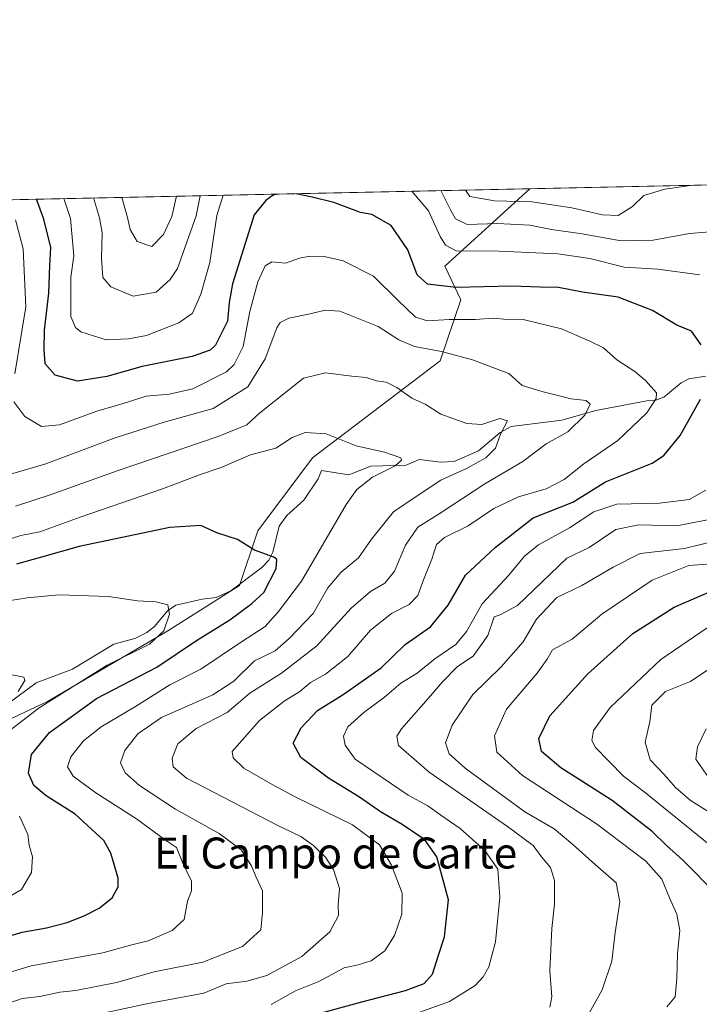
# Model space of a CAD drawing. Units: metres. Extents: x 644729 to 648184, y 4741520 to 4743905.
# Drawn here: x 645951 to 646127, y 4743651 to 4743905 of the extents above; entities that cross this region are included whole.
import ezdxf
from ezdxf.enums import TextEntityAlignment as Align

# ---------------------------------------------------------------- set-up
doc = ezdxf.new("R2010")
doc.units = ezdxf.units.M
doc.header["$MEASUREMENT"] = 0
for name, color, linetype, lineweight in [('Arbolado forestal CxS', 92, 'Continuous', 0), ('Comarca CxS', 21, 'Continuous', 0), ('Comunidad Autónoma CxS', 142, 'Continuous', 0), ('Corriente natural lineal', 142, 'Continuous', 13), ('Curva de nivel maestra', 30, 'Continuous', 30), ('Curva de nivel normal', 30, 'Continuous', 0), ('Entidad de ámbito territorial CxS', 92, 'Continuous', 0), ('Espacio natural protegido CxS', 121, 'Continuous', 0), ('Municipio CxS', 4, 'Continuous', 0), ('Provincia CxS', 1, 'Continuous', 0), ('Texto cartográfico', 7, 'Continuous', 0)]:
    doc.layers.add(name, color=color, linetype=linetype, lineweight=lineweight)
doc.styles.add('Style-Arial', font='txt')

msp = doc.modelspace()

# ---------------------------------------------------------------- linework, layer by layer
at = {"layer": 'Arbolado forestal CxS', "color": 92, "linetype": 'Continuous', "lineweight": 0, "extrusion": (-0.1387030896832276, -0.002951246172599635, 0.9903296133401016), "elevation": -102777.8308472605, "flags": 128}
msp.add_lwpolyline([(-4729044.463406793, 739745.7194115609), (-4729044.463406793, 739899.0879140906)], dxfattribs=at)
at = {"layer": 'Arbolado forestal CxS', "color": 92, "linetype": 'Continuous', "lineweight": 0, "extrusion": (-0.1993325739929897, -0.004240940143241643, 0.9799227211224519), "elevation": -148076.4111252688, "flags": 128}
msp.add_lwpolyline([(-4729045.759293228, 731863.656222218), (-4729045.759293228, 732016.483256238)], dxfattribs=at)
at = {"layer": 'Arbolado forestal CxS', "color": 92, "linetype": 'Continuous', "lineweight": 0}
for points in [[(645930.1341000004, 4743716.215700001, 786.827099999995), (645958.2471000003, 4743729.3397, 792.6784999999945), (645989.3421, 4743747.658100001, 794.6211000000039), (646007.8393000001, 4743759.3345, 797.5869999999995), (646012.5455, 4743773.4583, 800.5396999999939), (646026.6637000004, 4743792.2897, 803.5225000000065), (646059.6048999998, 4743817.397700001, 814.1567000000068), (646064.9722999996, 4743833.0823, 823.949099999998), (646060.8344999999, 4743841.8223, 827.7204000000056), (646082.7449000003, 4743861.815400001, 844.3110000000015), (646540.7851999998, 4743871.561100001, 1047.723800000007)], [(645402.8377, 4743847.348999999, 972.8678999999975), (646082.7449000003, 4743861.815400001, 844.3110000000015), (646060.8344999999, 4743841.8223, 827.7204000000056), (646064.9722999996, 4743833.0823, 823.949099999998), (646059.6048999998, 4743817.397700001, 814.1567000000068), (646026.6637000004, 4743792.2897, 803.5225000000065), (646012.5455, 4743773.4583, 800.5396999999939), (646007.8393000001, 4743759.3345, 797.5869999999995), (645989.3421, 4743747.658100001, 794.6211000000039), (645958.2471000003, 4743729.3397, 792.6784999999945), (645930.1341000004, 4743716.215700001, 786.827099999995)], [(646082.7450000001, 4743861.815500001, 844.3111000000064), (646060.8344999999, 4743841.8223, 827.7204000000056), (646064.9722999996, 4743833.0823, 823.949099999998), (646059.6048999998, 4743817.397700001, 814.1567000000068), (646026.6637000004, 4743792.2897, 803.5225000000065), (646012.5455, 4743773.4583, 800.5396999999939), (646007.8393000001, 4743759.3345, 797.5869999999995), (645989.3421, 4743747.658100001, 794.6211000000039), (645958.2471000003, 4743729.3397, 792.6784999999945), (645930.1341000004, 4743716.215700001, 786.827099999995), (645907.9949000003, 4743696.326099999, 781.4478999999993), (645888.1363000004, 4743666.358100001, 776.7372000000032), (645882.4238999998, 4743652.644300001, 775.6592999999993)]]:
    msp.add_polyline3d(points, dxfattribs=at)
at = {"layer": 'Comarca CxS', "color": 21, "linetype": 'Continuous', "lineweight": 0, "flags": 128}
msp.add_lwpolyline([(645045.0637000002, 4741525.3633), (644777.5100010991, 4741519.669982567), (644751.6562999992, 4742750.549300001), (644728.9200010984, 4743833.009982541), (645558.1670461951, 4743850.653899349), (648134.4700011259, 4743905.469982543), (648161.4622751764, 4742649.859737547), (648180.3921601302, 4741769.290822151), (648184.2000011243, 4741592.159982564), (645292.380910436, 4741530.625776084)], close=True, dxfattribs=at)
at = {"layer": 'Comunidad Autónoma CxS', "color": 142, "linetype": 'Continuous', "lineweight": 0, "flags": 128}
msp.add_lwpolyline([(645045.0637000002, 4741525.3633), (644777.5100010991, 4741519.669982567), (644751.6562999992, 4742750.549300001), (644728.9200010984, 4743833.009982541), (645558.1670461951, 4743850.653899349), (648134.4700011259, 4743905.469982543), (648161.4622751764, 4742649.859737547), (648180.3921601302, 4741769.290822151), (648184.2000011243, 4741592.159982564), (645292.380910436, 4741530.625776084)], close=True, dxfattribs=at)
at = {"layer": 'Corriente natural lineal', "color": 142, "linetype": 'Continuous', "lineweight": 13}
msp.add_polyline3d([(646128.1896000003, 4743813.405999999, 823.3935999999959), (646123.8051000005, 4743812.690400001, 822.0828000000038), (646121.8510999996, 4743811.690400001, 821.4504000000015), (646117.3563000001, 4743807.994899999, 819.3340000000027), (646115.3378, 4743807.1997, 818.5623999999953), (646113, 4743807, 817.7716999999975), (646099.8290999997, 4743804.527000001, 815.4195999999939), (646091.0681999996, 4743802.062200001, 813.3653000000049), (646077.9138000002, 4743800.425000001, 810.6183000000019), (646075.0719999997, 4743798.809900001, 809.8444000000018), (646069.4993000004, 4743794.106500001, 808.4262000000017), (646063.2401999999, 4743791.367000001, 807.3724999999977), (646059.6890000004, 4743791.185000001, 806.7396000000008), (646054.1540999999, 4743791.913899999, 805.7146999999969), (646050.8004000002, 4743790.387, 805.3181000000042), (646041.7548000002, 4743790.1668, 804.3050999999978), (646036.0138999998, 4743787.9266, 802.5908000000054), (646029, 4743789, 802.3025999999954), (646028.1085000001, 4743786.915899999, 801.7485000000015), (646024.4074999997, 4743781.347999999, 801.5544999999984), (646020.0278000003, 4743777.4527, 801.200800000006), (646018.0669, 4743774.688999999, 800.8171000000002), (646016.4347999999, 4743767.9033, 799.6260000000038), (646015.3388, 4743765.8663, 799.1361000000034), (646013.5307999998, 4743763.974300001, 798.4841000000015), (646005.5721000005, 4743757.990900001, 797.2268999999943), (646001.7752, 4743756.252499999, 796.9639000000025), (645998.1887999997, 4743755.824300001, 796.4695999999968), (645991.3641999997, 4743754.2137, 795.5228000000062), (645989.2460000003, 4743752.753799999, 795.105899999995), (645985.8908000002, 4743748.739499999, 794.2465999999987), (645983.8624, 4743747.1731, 793.9755000000005), (645980.7430999996, 4743745.644900001, 793.7804999999935), (645975.3409000002, 4743744.2095, 793.2130999999936), (645964.7039999999, 4743737.705900001, 791.9560999999959), (645955.2901999997, 4743734.225099999, 790.4793000000063), (645947.6141999997, 4743728.5504, 789.1291999999958)], dxfattribs=at)
at = {"layer": 'Curva de nivel maestra', "color": 30, "linetype": 'Continuous', "lineweight": 30, "flags": 128}
for points, elevation in [([(646017.6253000004, 4743860.4298), (646016.5, 4743860.1501), (646014.5700000003, 4743858.800100001), (646011.6200000001, 4743855.110099999), (646006.0199999996, 4743837.270099999), (646005.1500000004, 4743832.4101), (646004.7400000002, 4743827.630100001), (646001.6299999999, 4743821.4101), (646000.2400000002, 4743820.100099999), (645995.5800000001, 4743818.460100001), (645982.6699999999, 4743815.920100001), (645973.5800000001, 4743813.3201), (645965.9900000002, 4743812.120100001), (645960.2400000002, 4743813.690099999), (645957.6100000005, 4743816.610099999), (645957.4100000003, 4743820.280099999), (645957.4600000001, 4743825.2401), (645958.54, 4743834.8201), (645958.8099999997, 4743841.9801), (645959.0999999996, 4743846.600099999), (645957.29, 4743853.960100001), (645955.3624, 4743859.105000001)], 825), ([(646127.0300000003, 4743821.470100001), (646124.54, 4743824.9801), (646120.7000000002, 4743826.590100001), (646114.4600000001, 4743830.340100001), (646105.5499999998, 4743833.8301), (646096.3700000001, 4743835.120100001), (646090.1600000003, 4743836.300100001), (646085.4600000001, 4743836.360099999), (646078.0300000003, 4743836.670100001), (646063.75, 4743836.300100001), (646056.3499999996, 4743837.1801), (646053.7000000002, 4743839.600099999), (646051.2300000006, 4743846.0101), (646047, 4743852.300100001), (646041.9699999997, 4743855.1601), (646039.0300000003, 4743855.700099999), (646032.1200000001, 4743858.2601), (646026.5800000001, 4743859.610099999), (646022.3934000004, 4743860.531300001)], 825.0000000000001), ([(646029, 4743648.940099999), (646039.4199999999, 4743651.8301), (646050.6299999999, 4743654.720100001), (646055.5199999996, 4743656.5001), (646057.5999999996, 4743658.9901), (646059.1399999997, 4743663.9001), (646060.75, 4743668.610099999), (646061.7300000006, 4743678.1801), (646058.7699999996, 4743689.220100001), (646055.6500000004, 4743693.670100001), (646049.8399999999, 4743697.590100001), (646044.1699999999, 4743700.870100001), (646038.8200000003, 4743704.640100001), (646030.7400000002, 4743709.530099999), (646023.6500000004, 4743714.880100001), (646021.6500000004, 4743718.600099999), (646023.7300000006, 4743722.590100001), (646027.9299999997, 4743727.030099999), (646034.5599999997, 4743731.170100001), (646044.3399999999, 4743738.0801), (646050.5899999999, 4743744.110099999), (646057.1399999997, 4743748.640100001), (646061.6399999997, 4743754.2601), (646066.1500000004, 4743762.030099999), (646073.7800000003, 4743769.190099999), (646083.6600000003, 4743776.8101), (646093.8600000005, 4743780.870100001), (646102.2599999999, 4743786.100099999), (646114.3300000001, 4743790.940099999), (646117.3200000003, 4743792.950099999), (646121.5599999997, 4743798.110099999), (646126.8099999997, 4743807.420100001)], 825.0000000000001), ([(645938.6799999997, 4743666.020099999), (645951.6799999997, 4743669.8101), (645957.9900000002, 4743670.9301), (645963.3300000001, 4743672.270099999), (645967.6600000003, 4743674.0001), (645971.5599999997, 4743675.960100001), (645974.9100000003, 4743678.670100001), (645976.4400000004, 4743681.5101), (645976.5, 4743683.770099999), (645974.5700000003, 4743690.190099999), (645972.7599999999, 4743693.440099999), (645965.3600000005, 4743700.290100001), (645957.8799999999, 4743705.020099999), (645954.7300000006, 4743707.640100001), (645953.3200000003, 4743710.8301), (645954.1100000005, 4743715.6501), (645958.7100000001, 4743721.3301), (645970.9100000003, 4743730.110099999), (645986.4400000004, 4743738.270099999), (645996.7400000002, 4743745.110099999), (646005.2699999996, 4743750.4301), (646011.0199999996, 4743754.720100001), (646014.0599999997, 4743757.540100001), (646017.25, 4743763.710100001), (646017.4600000001, 4743766.030099999), (646016.6500000004, 4743766.640100001), (646011.7100000001, 4743768.420100001), (646007.2599999999, 4743771.2501), (646001.9900000002, 4743772.9101), (645997.8499999996, 4743774.800100001), (645989.79, 4743774.350099999), (645966.4299999997, 4743769.380100001), (645956.6600000003, 4743766.630100001), (645950.2699999996, 4743764.870100001)], 800), ([(646131.0700000003, 4743679.5101), (646122.2800000003, 4743688.4001), (646118.04, 4743692.1501), (646114.3300000001, 4743695.780099999), (646104.04, 4743703.8201), (646090.75, 4743712.2601), (646085.75, 4743716.440099999), (646085.1100000005, 4743719.840100001), (646087.9500000002, 4743725.6601), (646097.7699999996, 4743736.4801), (646109.3300000001, 4743746.9301), (646119.9900000002, 4743753.700099999), (646130.1600000003, 4743758.090100001)], 850)]:
    msp.add_lwpolyline(points, dxfattribs=dict(at, elevation=elevation))
at = {"layer": 'Curva de nivel normal', "color": 30, "linetype": 'Continuous', "lineweight": 0, "flags": 128}
for points, elevation in [([(646066.1512000002, 4743861.462300001), (646067.25, 4743859.8101), (646073.5999999996, 4743858.720100001), (646083.2999999998, 4743858.420100001), (646093.6100000005, 4743856.860099999), (646101.5199999996, 4743855.0701), (646105.5599999997, 4743854.940099999), (646109.29, 4743857.190099999), (646112.2300000006, 4743860.0701), (646117.5800000001, 4743861.6801), (646124.7984999996, 4743862.710200001)], 840), ([(645962.4375999998, 4743859.2555), (645964.1699999999, 4743854.100099999), (645965.0499999998, 4743844.4901), (645964.25, 4743838.970100001), (645964.29, 4743828.800100001), (645965.4900000002, 4743825.970100001), (645966.8099999997, 4743824.840100001), (645973.3600000005, 4743822.7601), (645979.1100000005, 4743823.050100001), (645983.79, 4743823.9101), (645992.1100000005, 4743827.1501), (645995.6399999997, 4743829.710100001), (645997.7999999998, 4743834.5701), (646000.1100000005, 4743842.800100001), (646001.9600000001, 4743854.9101), (646003.5833000002, 4743860.131100001)], 830), ([(645970.1357000005, 4743859.419299999), (645971.6200000001, 4743854.2601), (645972.3600000005, 4743850.450099999), (645972.1600000003, 4743843.840100001), (645972.4900000002, 4743838.850099999), (645974.5899999999, 4743836.470100001), (645980.3499999996, 4743834.0701), (645986.2699999996, 4743835.090100001), (645989.9199999999, 4743838.3301), (645991.7800000003, 4743841.2301), (645996.6500000004, 4743854.790100001), (645997.6754999999, 4743860.0053)], 835), ([(645977.4028000003, 4743859.573899999), (645978.9100000003, 4743854.420100001), (645979.5999999996, 4743851.2501), (645981.4000000004, 4743848.210100001), (645985.1799999997, 4743846.9301), (645988.1600000003, 4743849.960100001), (645990.29, 4743854.6601), (645991.5427999999, 4743859.8748)], 840), ([(646052.3372999999, 4743861.168400001), (646056.5999999996, 4743856.0701), (646059.5800000001, 4743849.5001), (646061, 4743847.2601), (646063.7199999997, 4743845.770099999), (646074.8600000005, 4743845.720100001), (646089.9500000002, 4743845.0001), (646098.2300000006, 4743843.7601), (646107.1299999999, 4743841.5801), (646115.8399999999, 4743841.040100001), (646126.6200000001, 4743839.540100001)], 830), ([(646059.7756000003, 4743861.3267), (646062.3499999996, 4743856.190099999), (646063.5999999996, 4743854.040100001), (646066.6100000005, 4743852.5601), (646074.4500000002, 4743852.840100001), (646082.7699999996, 4743852.390100001), (646088.3399999999, 4743851.2501), (646096.2999999998, 4743850.190099999), (646106.3200000003, 4743848.380100001), (646114.5700000003, 4743848.530099999), (646123.9600000001, 4743850.220100001), (646132.4100000003, 4743850.920100001)], 835), ([(645949.9699999997, 4743853.800100001), (645951.9500000002, 4743846.280099999), (645952.6200000001, 4743831.340100001), (645949.8099999997, 4743814.040100001)], 820), ([(645949.5199999996, 4743806.7401), (645952.4000000004, 4743802.960100001), (645956.6399999997, 4743800.360099999), (645961.3099999997, 4743800.8101), (645971.0099999999, 4743804.3301), (645977.75, 4743806.3301), (645983.6900000004, 4743808.200099999), (645989.6100000005, 4743808.7601), (645995.7300000006, 4743810.1501), (646004.4100000003, 4743814.4901), (646006.4299999997, 4743816.4101), (646008.7199999997, 4743821.0801), (646010.4500000002, 4743830.110099999), (646012.5599999997, 4743837.770099999), (646014.4100000003, 4743841.920100001), (646016.1399999997, 4743842.950099999), (646019.6600000003, 4743842.590100001), (646023.3200000003, 4743843.870100001), (646025.9600000001, 4743844.380100001), (646029.6500000004, 4743844.350099999), (646034.54, 4743843.200099999), (646042.4100000003, 4743839.190099999), (646048.7300000006, 4743832.920100001), (646053.2100000001, 4743828.6601), (646056.3300000001, 4743827.720100001), (646061.9000000004, 4743828.0001), (646068.6600000003, 4743828.0601), (646073.3600000005, 4743828.380100001), (646076.04, 4743828.120100001), (646081.0700000003, 4743828.0001), (646090.9199999999, 4743825.6601), (646098.2699999996, 4743822.440099999), (646101.75, 4743820.7601), (646105.2300000006, 4743817.6601), (646109.8899999997, 4743814.630100001), (646112.6600000003, 4743812.270099999), (646115.4500000002, 4743809.110099999), (646115.3399999999, 4743807.6601), (646112.9900000002, 4743803.940099999), (646105.4900000002, 4743796.780099999), (646096.6799999997, 4743790.790100001), (646091.6200000001, 4743786.710100001), (646086.9400000004, 4743784.3201), (646079.8300000001, 4743782.270099999), (646073.5, 4743779.190099999), (646066.8399999999, 4743774.780099999), (646060.7100000001, 4743771.720100001), (646058.7000000002, 4743769.9301), (646057.4800000006, 4743766.110099999), (646055.2999999998, 4743760.770099999), (646053.8200000003, 4743756.770099999), (646051.6200000001, 4743754.440099999), (646047.0899999999, 4743752.110099999), (646041.6100000005, 4743747.790100001), (646035.7699999996, 4743741.020099999), (646030.0499999998, 4743736.4001), (646026.0999999996, 4743734.2501), (646023.3499999996, 4743731.960100001), (646019.3300000001, 4743729.5001), (646012.9600000001, 4743724.450099999), (646005.8700000001, 4743716.440099999), (646006.1900000004, 4743714.850099999), (646008.9299999997, 4743712.190099999), (646016.2599999999, 4743707.950099999), (646022.3399999999, 4743704.630100001), (646037.0099999999, 4743697.5001), (646043.9400000004, 4743692.360099999), (646047.0899999999, 4743687.100099999), (646049.7699999996, 4743679.880100001), (646049.6799999997, 4743674.4301), (646047.8200000003, 4743668.9001), (646045.3600000005, 4743665.0001), (646041.7800000003, 4743662.370100001), (646038.4699999997, 4743661.360099999), (646034.8300000001, 4743660.5701), (646028.2999999998, 4743657.0601), (646022.2699999996, 4743654.670100001), (646016.0199999996, 4743651.130100001)], 820), ([(645946.0300000003, 4743787.340100001), (645957.5700000003, 4743790.6801), (645975.6600000003, 4743797.440099999), (645988.3600000005, 4743801.4801), (646000.9900000002, 4743805.0801), (646009.9400000004, 4743810.630100001), (646014.4600000001, 4743817.870100001), (646017.4800000006, 4743825.850099999), (646018.2999999998, 4743827.2501), (646020.5, 4743828.4101), (646026.04, 4743829.4801), (646029.9400000004, 4743830.420100001), (646033.6799999997, 4743830.2301), (646043.6100000005, 4743826.220100001), (646048.9400000004, 4743822.7601), (646052.9800000006, 4743821.020099999), (646059.9400000004, 4743819.7301), (646067.9400000004, 4743817.640100001), (646077.2999999998, 4743814.100099999), (646080.8099999997, 4743811.020099999), (646086.2199999997, 4743809.390100001), (646093.4299999997, 4743807.5601), (646097.2699999996, 4743807.100099999), (646098.3099999997, 4743806.140100001), (646097, 4743803.350099999), (646092.5599999997, 4743799.0001), (646087.0199999996, 4743795.9101), (646080.9199999999, 4743791.3301), (646071.1600000003, 4743785.5801), (646059.3700000001, 4743777.860099999), (646053.8300000001, 4743774.440099999), (646050.6600000003, 4743769.780099999), (646047.8300000001, 4743763.030099999), (646045.3300000001, 4743759.9101), (646041.6600000003, 4743757.8101), (646036.6600000003, 4743753.470100001), (646027.8099999997, 4743743.7301), (646018.6100000005, 4743736.690099999), (646010.4800000006, 4743731.5601), (646004.6600000003, 4743726.550100001), (645996.6100000005, 4743722.4301), (645991.8600000005, 4743718.440099999), (645990.4000000004, 4743714.770099999), (645990.7000000002, 4743712.5001), (645994.1600000003, 4743709.5801), (646017.6600000003, 4743697.3101), (646023.6299999999, 4743694.530099999), (646026.9299999997, 4743692.190099999), (646030.0099999999, 4743689.1801), (646032.0800000001, 4743685.960100001), (646033.5999999996, 4743681.100099999), (646033.3200000003, 4743676.860099999), (646033.3300000001, 4743674.110099999), (646031.0999999996, 4743669.9001), (646023.9299999997, 4743663.530099999), (646014.8899999997, 4743658.610099999), (646009.7300000006, 4743657.1501), (646004.3700000001, 4743656.4301), (645998.5599999997, 4743654.0801), (645983.8099999997, 4743651.2601), (645967, 4743647.640100001)], 815), ([(645948.0300000003, 4743651.4101), (645951.7300000006, 4743652.6801), (645956.2699999996, 4743653.1601), (645961.4000000004, 4743654.340100001), (645965.5199999996, 4743654.710100001), (645976.0599999997, 4743656.840100001), (645985.7300000006, 4743659.5101), (645998.3700000001, 4743662.090100001), (646008.6200000001, 4743666.0801), (646013.2999999998, 4743670.380100001), (646013.7199999997, 4743674.880100001), (646013.7000000002, 4743680.5101), (646011.9800000006, 4743684.1501), (646010.9000000004, 4743686.9101), (646008.25, 4743691.090100001), (646002.5300000003, 4743695.3101), (645991.3200000003, 4743701.600099999), (645981.9699999997, 4743707.710100001), (645978.3200000003, 4743710.920100001), (645977.0700000003, 4743713.5001), (645978.1600000003, 4743716.6801), (645981.5700000003, 4743721.050100001), (645987.6399999997, 4743725.210100001), (646000.9000000004, 4743731.110099999), (646006.3300000001, 4743734.620100001), (646011.6600000003, 4743739.840100001), (646016.9900000002, 4743742.440099999), (646020.6600000003, 4743745.6601), (646026.8200000003, 4743752.140100001), (646030.6200000001, 4743758.7401), (646034.0599999997, 4743762.8101), (646038.54, 4743766.4901), (646041.8600000005, 4743771.2601), (646047.5599999997, 4743778.3301), (646053.6600000003, 4743782.530099999), (646059.8200000003, 4743786.5601), (646066.3700000001, 4743789.5101), (646071.4199999999, 4743792.270099999), (646073.8799999999, 4743794.770099999), (646075.1900000004, 4743798.440099999), (646077.0199999996, 4743801.860099999), (646075.04, 4743802.440099999), (646070.3300000001, 4743800.9001), (646066.5199999996, 4743801.1801), (646059.7599999999, 4743803.600099999), (646055.7000000002, 4743806.140100001), (646052.2999999998, 4743807.7501), (646048.4400000004, 4743810.4801), (646045.6699999999, 4743811.8101), (646043.1900000004, 4743812.220100001), (646040.4900000002, 4743813.030099999), (646036.7999999998, 4743813.380100001), (646029.9900000002, 4743814.270099999), (646024.3300000001, 4743812.890100001), (646012.9900000002, 4743803.8301), (646009.6600000003, 4743800.8201), (646002.2800000003, 4743797.860099999), (645976.4699999997, 4743789.050100001), (645958.9500000002, 4743782.7601), (645949.9900000002, 4743779.860099999)], 810), ([(645942.5700000003, 4743657.670100001), (645954.04, 4743661.0701), (645972.5099999999, 4743664.420100001), (645979.7000000002, 4743666.4101), (645984.2599999999, 4743667.5601), (645990.4400000004, 4743670.210100001), (645993.5499999998, 4743673.110099999), (645994.4000000004, 4743677.770099999), (645995.4100000003, 4743680.440099999), (645995.3799999999, 4743682.9801), (645993.2100000001, 4743687.610099999), (645991.54, 4743691.6601), (645988.7199999997, 4743693.5601), (645981.2300000006, 4743699.030099999), (645970.7400000002, 4743705.780099999), (645964.8399999999, 4743710.090100001), (645963.4199999999, 4743712.460100001), (645964.25, 4743715.0601), (645967.54, 4743719.200099999), (645972.0800000001, 4743722.870100001), (645980.9600000001, 4743728.100099999), (645989.8200000003, 4743733.690099999), (645997.8300000001, 4743737.700099999), (646008.3600000005, 4743744.800100001), (646014.3899999997, 4743748.7501), (646017.9100000003, 4743752.6501), (646023.8399999999, 4743760.4901), (646035.3700000001, 4743780.2501), (646038.1299999999, 4743784.1501), (646042.1100000005, 4743787.350099999), (646047.9800000006, 4743790.2501), (646049.6500000004, 4743791.7401), (646049.4600000001, 4743792.340100001), (646045.2000000002, 4743793.780099999), (646037.8899999997, 4743795.380100001), (646030.1500000004, 4743798.5001), (646024.7199999997, 4743798.890100001), (646021.4199999999, 4743797.530099999), (646017.2100000001, 4743794.840100001), (646010.6399999997, 4743793.0701), (646003.0499999998, 4743789.790100001), (645997.4600000001, 4743787.890100001), (645987.9100000003, 4743784.300100001), (645966.6699999999, 4743776.9801), (645956.2599999999, 4743773.200099999), (645951.3700000001, 4743772.2401), (645944, 4743769.890100001)], 805), ([(646128.2300000006, 4743783.9801), (646123.9000000004, 4743781.520099999), (646116.2000000002, 4743780.630100001), (646105.25, 4743780.300100001), (646099.3300000001, 4743778.4001), (646092.9900000002, 4743774.2601), (646084.9900000002, 4743769.840100001), (646081.4199999999, 4743766.920100001), (646077.3499999996, 4743761.9901), (646070.4900000002, 4743754.640100001), (646066.4199999999, 4743747.4901), (646063.6200000001, 4743744.110099999), (646058.2400000002, 4743740.4101), (646053.6500000004, 4743736.670100001), (646049.4900000002, 4743734.0801), (646045.2400000002, 4743730.460100001), (646039.9000000004, 4743726.5101), (646035.7999999998, 4743722.790100001), (646034.6600000003, 4743720.440099999), (646035.0499999998, 4743718.110099999), (646037.7000000002, 4743714.460100001), (646051.3099999997, 4743705.220100001), (646056.4299999997, 4743702.4001), (646059.7599999999, 4743700.0001), (646064.79, 4743696.530099999), (646071.1600000003, 4743690.890100001), (646074.5, 4743686.030099999), (646074.9800000006, 4743678.8101), (646073.8600000005, 4743667.2601), (646072.1799999997, 4743660.860099999), (646070.7300000006, 4743658.290100001), (646068.6600000003, 4743656.020099999), (646061.9900000002, 4743651.860099999), (646047.6600000003, 4743646.720100001)], 830), ([(646128.6100000005, 4743776.3201), (646120.75, 4743774.720100001), (646110.9299999997, 4743774.970100001), (646105.0099999999, 4743773.840100001), (646098.0700000003, 4743769.190099999), (646092.3399999999, 4743766.360099999), (646079.54, 4743754.140100001), (646075.0999999996, 4743751.800100001), (646073.5599999997, 4743751.280099999), (646071.9299999997, 4743746.440099999), (646068.1100000005, 4743741.110099999), (646064.1200000001, 4743738.440099999), (646060.2000000002, 4743734.440099999), (646057.1200000001, 4743730.8201), (646049.5999999996, 4743722.290100001), (646048.4400000004, 4743720.4001), (646048.8700000001, 4743717.9901), (646056.7300000006, 4743711.090100001), (646076.9900000002, 4743697.100099999), (646083.6200000001, 4743692.170100001), (646085.79, 4743689.2601), (646088.1200000001, 4743686.4901), (646089.1100000005, 4743683.140100001), (646089.1699999999, 4743677.030099999), (646088.4199999999, 4743670.770099999), (646087.9699999997, 4743659.770099999), (646088.4500000002, 4743653.110099999), (646087.8899999997, 4743650.440099999)], 835), ([(646131.1600000003, 4743770.970100001), (646122.6900000004, 4743768.9301), (646111.2300000006, 4743767.600099999), (646104.2599999999, 4743764.090100001), (646096.2300000006, 4743759.3201), (646089.7100000001, 4743756.2401), (646084.5099999999, 4743750.640100001), (646081.04, 4743744.770099999), (646075.3300000001, 4743738.340100001), (646068.04, 4743731.1501), (646062.6699999999, 4743723.280099999), (646061.0300000003, 4743718.720100001), (646061.9400000004, 4743715.880100001), (646066.0800000001, 4743712.190099999), (646081.4800000006, 4743700.920100001), (646089.0599999997, 4743696.5001), (646093.8399999999, 4743692.450099999), (646099.6600000003, 4743687.2601), (646105.0899999999, 4743682.5801), (646105.9600000001, 4743677.600099999), (646104.8099999997, 4743669.690099999), (646103.9400000004, 4743662.280099999), (646101.4400000004, 4743654.890100001), (646095.6200000001, 4743644.440099999)], 840), ([(646131.9100000003, 4743765.0601), (646123.8099999997, 4743764.4801), (646114.3300000001, 4743760.6801), (646101.3300000001, 4743751.9301), (646093.6600000003, 4743745.460100001), (646088.5999999996, 4743742.690099999), (646087.2199999997, 4743740.290100001), (646084.6699999999, 4743736.720100001), (646076.7800000003, 4743727.360099999), (646073.6399999997, 4743720.470100001), (646074.2300000006, 4743716.3101), (646080.8499999996, 4743710.290100001), (646099.9800000006, 4743697.7601), (646112.7199999997, 4743688.170100001), (646116.8600000005, 4743683.450099999), (646118.8399999999, 4743678.6601), (646120.7000000002, 4743674.470100001), (646121.4800000006, 4743670.2301), (646120.8600000005, 4743664.3301), (646120.7000000002, 4743657.870100001), (646120.2800000003, 4743653.0701), (646118.1200000001, 4743650.540100001)], 845), ([(645947.4699999997, 4743721.0701), (645956.1100000005, 4743727.7501), (645973.6600000003, 4743738.7401), (645984.5300000003, 4743744.220100001), (645988.2300000006, 4743747.590100001), (645989.7199999997, 4743751.920100001), (645989.2800000003, 4743754.3301), (645986.2100000001, 4743755.100099999), (645981.4600000001, 4743755.4001), (645973.9900000002, 4743756.5101), (645961.25, 4743756.890100001), (645953.0099999999, 4743756.120100001), (645944.25, 4743754.800100001)], 795), ([(646132.2199999997, 4743689.8201), (646112.6600000003, 4743705.770099999), (646106.9500000002, 4743710.0601), (646099.7300000006, 4743717.5101), (646098.7699999996, 4743719.3301), (646099.1799999997, 4743721.9101), (646103.5199999996, 4743727.800100001), (646116.6100000005, 4743740.210100001), (646128.5099999999, 4743748.440099999)], 855), ([(646133.9600000001, 4743741.100099999), (646124.2800000003, 4743734.5101), (646117.7800000003, 4743731.9301), (646114.29, 4743728.440099999), (646113.7800000003, 4743724.140100001), (646112.5300000003, 4743718.860099999), (646113.8600000005, 4743714.3101), (646117.4299999997, 4743710.540100001), (646120.3399999999, 4743707.120100001), (646124.1200000001, 4743703.9001), (646130.6600000003, 4743699.780099999)], 860), ([(645950.6200000001, 4743731.970100001), (645952.4199999999, 4743734.8301), (645952.1399999997, 4743735.620100001), (645948.1399999997, 4743736.460100001)], 790.0000000000001), ([(646128.3200000003, 4743722.280099999), (646126.0199999996, 4743717.6501), (646125.6399999997, 4743714.440099999), (646128.4800000006, 4743710.3101)], 865), ([(645947.3300000001, 4743678.3201), (645951.4800000006, 4743680.860099999), (645954.0899999999, 4743685.200099999), (645954.3600000005, 4743689.2301), (645953.4600000001, 4743692.270099999), (645953.1799999997, 4743695.0601), (645951, 4743699.780099999)], 795)]:
    msp.add_lwpolyline(points, dxfattribs=dict(at, elevation=elevation))
at = {"layer": 'Entidad de ámbito territorial CxS', "color": 92, "linetype": 'Continuous', "lineweight": 0, "flags": 128}
msp.add_lwpolyline([(645558.1670461951, 4743850.653899349), (648134.4700011259, 4743905.469982543)], dxfattribs=at)
at = {"layer": 'Espacio natural protegido CxS', "color": 121, "linetype": 'Continuous', "lineweight": 0, "flags": 128}
msp.add_lwpolyline([(645558.1670461951, 4743850.653899349), (648134.4700011259, 4743905.469982543), (648161.4622751764, 4742649.859737547), (648180.3921601302, 4741769.290822151), (648184.2000011243, 4741592.159982564), (645292.380910436, 4741530.625776084)], dxfattribs=at)
msp.add_lwpolyline([(645558.1670461951, 4743850.653899349), (648134.4700011259, 4743905.469982543), (648161.4622751764, 4742649.859737547), (648180.3921601302, 4741769.290822151), (648184.2000011243, 4741592.159982564), (645292.380910436, 4741530.625776084)], dxfattribs=at)
at = {"layer": 'Municipio CxS', "color": 4, "linetype": 'Continuous', "lineweight": 0, "flags": 128}
msp.add_lwpolyline([(645045.0637000002, 4741525.3633), (644777.5100010991, 4741519.669982567), (644751.6562999992, 4742750.549300001), (644728.9200010984, 4743833.009982541), (645558.1670461951, 4743850.653899349), (648134.4700011259, 4743905.469982543), (648161.4622751764, 4742649.859737547), (648180.3921601302, 4741769.290822151), (648184.2000011243, 4741592.159982564), (645292.380910436, 4741530.625776084)], close=True, dxfattribs=at)
at = {"layer": 'Provincia CxS', "color": 1, "linetype": 'Continuous', "lineweight": 0, "flags": 128}
msp.add_lwpolyline([(645045.0637000002, 4741525.3633), (644777.5100010991, 4741519.669982567), (644751.6562999992, 4742750.549300001), (644728.9200010984, 4743833.009982541), (645558.1670461951, 4743850.653899349), (648134.4700011259, 4743905.469982543), (648161.4622751764, 4742649.859737547), (648180.3921601302, 4741769.290822151), (648184.2000011243, 4741592.159982564), (645292.380910436, 4741530.625776084)], close=True, dxfattribs=at)

# ---------------------------------------------------------------- texts
at = {"layer": 'Texto cartográfico', "color": 7, "linetype": 'Continuous', "lineweight": 0, "style": 'Style-Arial'}
msp.add_text('El Campo de Carte', height=8, dxfattribs=at).set_placement((646032.6149451223, 4743690.24015), align=Align.MIDDLE_CENTER)

doc.saveas('drawing.dxf')
